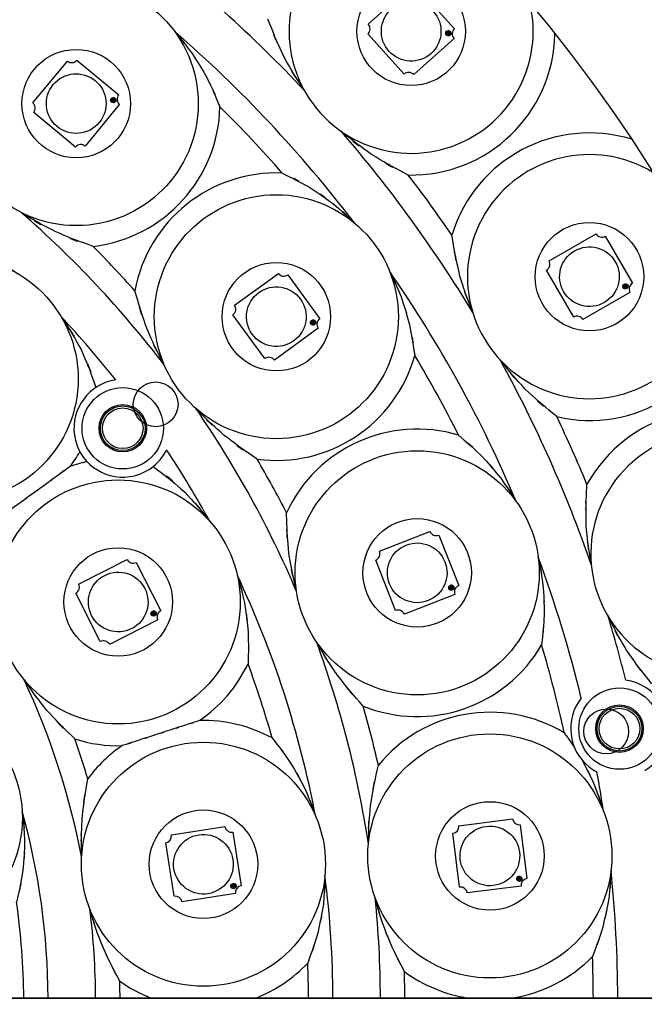
# Model space of a CAD drawing. Units: inches. Extents: x 14 to 515, y 10 to 507.
# Drawn here: x 165 to 188, y 171 to 207 of the extents above; entities that cross this region are included whole.
import ezdxf

# ---------------------------------------------------------------- set-up
doc = ezdxf.new("R2010")
doc.units = ezdxf.units.IN
doc.header["$MEASUREMENT"] = 0
doc.layers.add('レイヤー 1', color=7, linetype='Continuous')

# ---------------------------------------------------------------- blocks, each defined once
blk = doc.blocks.new('block 267')
at = {"layer": 'レイヤー 1'}
h = blk.add_hatch(color=18, dxfattribs=at)
edge = h.paths.add_edge_path()
edge.add_spline(control_points=[(173.033, 175), (173.042, 174.947), (173.091, 174.912), (173.144, 174.92), (173.197, 174.928), (173.233, 174.978), (173.225, 175.031), (173.216, 175.084), (173.167, 175.119), (173.114, 175.111), (173.061, 175.103), (173.025, 175.053), (173.033, 175)], knot_values=[0, 0, 0, 0, 1, 1, 1, 2, 2, 2, 3, 3, 3, 4, 4, 4, 4], degree=3, periodic=1)
at = {"layer": 'レイヤー 1', "color": 18, "lineweight": 25}
for points in [[(170.841, 176.896), (172.812, 177.208)], [(173.097, 177.001), (173.41, 175.029)], [(170.946, 174.639), (170.633, 176.611)], [(173.202, 174.744), (171.231, 174.432)]]:
    blk.add_lwpolyline(points, dxfattribs=at)
for points in [[(172.812, 177.208), (172.834, 177.072), (172.961, 176.98), (173.097, 177.001)], [(170.633, 176.611), (170.769, 176.632), (170.862, 176.76), (170.841, 176.896)], [(173.41, 175.029), (173.273, 175.008), (173.181, 174.88), (173.202, 174.744)], [(171.231, 174.432), (171.209, 174.568), (171.081, 174.661), (170.946, 174.639)]]:
    blk.add_open_spline(points, degree=3, dxfattribs=at)
for points in [[(170.937, 175.648), (171.032, 175.05), (171.594, 174.641), (172.193, 174.736), (172.792, 174.831), (173.2, 175.393), (173.106, 175.992), (173.011, 176.591), (172.448, 176.999), (171.85, 176.904), (171.251, 176.81), (170.842, 176.247), (170.937, 175.648)], [(173.033, 175), (173.042, 174.947), (173.091, 174.912), (173.144, 174.92), (173.197, 174.928), (173.233, 174.978), (173.225, 175.031), (173.216, 175.084), (173.167, 175.119), (173.114, 175.111), (173.061, 175.103), (173.025, 175.053), (173.033, 175)]]:
    blk.add_open_spline(points, degree=3, knots=[0, 0, 0, 0, 1, 1, 1, 2, 2, 2, 3, 3, 3, 4, 4, 4, 4], dxfattribs=at)
at = {"layer": 'レイヤー 1', "lineweight": 0}
blk.add_open_spline([(173.033, 175), (173.042, 174.947), (173.091, 174.912), (173.144, 174.92), (173.197, 174.928), (173.233, 174.978), (173.225, 175.031), (173.216, 175.084), (173.167, 175.119), (173.114, 175.111), (173.061, 175.103), (173.025, 175.053), (173.033, 175)], degree=3, knots=[0, 0, 0, 0, 1, 1, 1, 2, 2, 2, 3, 3, 3, 4, 4, 4, 4], dxfattribs=at)
blk = doc.blocks.new('block 268')
at = {"layer": 'レイヤー 1'}
h = blk.add_hatch(color=18, dxfattribs=at)
edge = h.paths.add_edge_path()
edge.add_spline(control_points=[(170.101, 185.004), (170.126, 184.957), (170.184, 184.938), (170.231, 184.962), (170.279, 184.986), (170.298, 185.045), (170.274, 185.092), (170.25, 185.14), (170.191, 185.159), (170.144, 185.135), (170.096, 185.11), (170.077, 185.052), (170.101, 185.004)], knot_values=[0, 0, 0, 0, 1, 1, 1, 2, 2, 2, 3, 3, 3, 4, 4, 4, 4], degree=3, periodic=1)
at = {"layer": 'レイヤー 1', "color": 18, "lineweight": 25}
for points in [[(167.43, 186.13), (169.209, 187.036)], [(169.544, 186.927), (170.45, 185.148)], [(168.227, 184.016), (167.321, 185.794)], [(170.341, 184.813), (168.562, 183.907)]]:
    blk.add_lwpolyline(points, dxfattribs=at)
for points in [[(169.209, 187.036), (169.271, 186.913), (169.421, 186.864), (169.544, 186.927)], [(167.321, 185.794), (167.444, 185.857), (167.493, 186.007), (167.43, 186.13)], [(170.45, 185.148), (170.328, 185.086), (170.279, 184.936), (170.341, 184.813)], [(168.562, 183.907), (168.5, 184.03), (168.35, 184.078), (168.227, 184.016)]]:
    blk.add_open_spline(points, degree=3, dxfattribs=at)
for points in [[(167.907, 184.973), (168.183, 184.433), (168.844, 184.218), (169.384, 184.493), (169.924, 184.768), (170.139, 185.43), (169.864, 185.97), (169.588, 186.51), (168.928, 186.725), (168.387, 186.45), (167.847, 186.174), (167.632, 185.513), (167.907, 184.973)], [(170.101, 185.004), (170.126, 184.957), (170.184, 184.938), (170.231, 184.962), (170.279, 184.986), (170.298, 185.045), (170.274, 185.092), (170.25, 185.14), (170.191, 185.159), (170.144, 185.135), (170.096, 185.11), (170.077, 185.052), (170.101, 185.004)]]:
    blk.add_open_spline(points, degree=3, knots=[0, 0, 0, 0, 1, 1, 1, 2, 2, 2, 3, 3, 3, 4, 4, 4, 4], dxfattribs=at)
at = {"layer": 'レイヤー 1', "lineweight": 0}
blk.add_open_spline([(170.101, 185.004), (170.126, 184.957), (170.184, 184.938), (170.231, 184.962), (170.279, 184.986), (170.298, 185.045), (170.274, 185.092), (170.25, 185.14), (170.191, 185.159), (170.144, 185.135), (170.096, 185.11), (170.077, 185.052), (170.101, 185.004)], degree=3, knots=[0, 0, 0, 0, 1, 1, 1, 2, 2, 2, 3, 3, 3, 4, 4, 4, 4], dxfattribs=at)
blk = doc.blocks.new('block 271')
at = {"layer": 'レイヤー 1'}
h = blk.add_hatch(color=18, dxfattribs=at)
edge = h.paths.add_edge_path()
edge.add_spline(control_points=[(183.547, 175.274), (183.554, 175.221), (183.602, 175.183), (183.655, 175.19), (183.708, 175.196), (183.746, 175.245), (183.739, 175.298), (183.732, 175.351), (183.684, 175.388), (183.631, 175.382), (183.578, 175.375), (183.54, 175.326), (183.547, 175.274)], knot_values=[0, 0, 0, 0, 1, 1, 1, 2, 2, 2, 3, 3, 3, 4, 4, 4, 4], degree=3, periodic=1)
at = {"layer": 'レイヤー 1', "color": 18, "lineweight": 25}
for points in [[(181.415, 177.237), (183.395, 177.488)], [(183.674, 177.271), (183.924, 175.291)], [(181.449, 174.978), (181.199, 176.959)], [(183.708, 175.012), (181.727, 174.762)]]:
    blk.add_lwpolyline(points, dxfattribs=at)
for points in [[(181.199, 176.959), (181.335, 176.976), (181.432, 177.101), (181.415, 177.237)], [(183.395, 177.488), (183.412, 177.351), (183.537, 177.254), (183.674, 177.271)], [(183.924, 175.291), (183.787, 175.274), (183.691, 175.149), (183.708, 175.012)], [(181.727, 174.762), (181.71, 174.899), (181.585, 174.995), (181.449, 174.978)]]:
    blk.add_open_spline(points, degree=3, dxfattribs=at)
for points in [[(181.472, 175.987), (181.548, 175.386), (182.097, 174.96), (182.699, 175.036), (183.3, 175.112), (183.726, 175.661), (183.65, 176.262), (183.574, 176.864), (183.026, 177.29), (182.424, 177.214), (181.822, 177.138), (181.396, 176.589), (181.472, 175.987)], [(183.547, 175.274), (183.554, 175.221), (183.602, 175.183), (183.655, 175.19), (183.708, 175.196), (183.746, 175.245), (183.739, 175.298), (183.732, 175.351), (183.684, 175.388), (183.631, 175.382), (183.578, 175.375), (183.54, 175.326), (183.547, 175.274)]]:
    blk.add_open_spline(points, degree=3, knots=[0, 0, 0, 0, 1, 1, 1, 2, 2, 2, 3, 3, 3, 4, 4, 4, 4], dxfattribs=at)
at = {"layer": 'レイヤー 1', "lineweight": 0}
blk.add_open_spline([(183.547, 175.274), (183.554, 175.221), (183.602, 175.183), (183.655, 175.19), (183.708, 175.196), (183.746, 175.245), (183.739, 175.298), (183.732, 175.351), (183.684, 175.388), (183.631, 175.382), (183.578, 175.375), (183.54, 175.326), (183.547, 175.274)], degree=3, knots=[0, 0, 0, 0, 1, 1, 1, 2, 2, 2, 3, 3, 3, 4, 4, 4, 4], dxfattribs=at)
blk = doc.blocks.new('block 272')
at = {"layer": 'レイヤー 1'}
h = blk.add_hatch(color=18, dxfattribs=at)
edge = h.paths.add_edge_path()
edge.add_spline(control_points=[(181.053, 185.965), (181.072, 185.915), (181.129, 185.89), (181.178, 185.91), (181.228, 185.93), (181.252, 185.986), (181.233, 186.036), (181.213, 186.086), (181.157, 186.11), (181.107, 186.09), (181.057, 186.071), (181.033, 186.014), (181.053, 185.965)], knot_values=[0, 0, 0, 0, 1, 1, 1, 2, 2, 2, 3, 3, 3, 4, 4, 4, 4], degree=3, periodic=1)
at = {"layer": 'レイヤー 1', "color": 18, "lineweight": 25}
for points in [[(178.499, 187.336), (180.355, 188.071)], [(180.679, 187.931), (181.414, 186.075)], [(179.094, 185.157), (178.359, 187.013)], [(181.273, 185.752), (179.417, 185.017)]]:
    blk.add_lwpolyline(points, dxfattribs=at)
for points in [[(180.355, 188.071), (180.406, 187.943), (180.551, 187.88), (180.679, 187.931)], [(178.359, 187.013), (178.487, 187.063), (178.55, 187.208), (178.499, 187.336)], [(181.414, 186.075), (181.285, 186.024), (181.222, 185.879), (181.273, 185.752)], [(179.417, 185.017), (179.367, 185.145), (179.221, 185.208), (179.094, 185.157)]]:
    blk.add_open_spline(points, degree=3, dxfattribs=at)
for points in [[(178.866, 186.14), (179.088, 185.576), (179.726, 185.3), (180.29, 185.523), (180.854, 185.746), (181.13, 186.384), (180.907, 186.948), (180.684, 187.512), (180.046, 187.788), (179.482, 187.565), (178.918, 187.341), (178.642, 186.704), (178.866, 186.14)], [(181.053, 185.965), (181.072, 185.915), (181.129, 185.89), (181.178, 185.91), (181.228, 185.93), (181.252, 185.986), (181.233, 186.036), (181.213, 186.086), (181.157, 186.11), (181.107, 186.09), (181.057, 186.071), (181.033, 186.014), (181.053, 185.965)]]:
    blk.add_open_spline(points, degree=3, knots=[0, 0, 0, 0, 1, 1, 1, 2, 2, 2, 3, 3, 3, 4, 4, 4, 4], dxfattribs=at)
at = {"layer": 'レイヤー 1', "lineweight": 0}
blk.add_open_spline([(181.053, 185.965), (181.072, 185.915), (181.129, 185.89), (181.178, 185.91), (181.228, 185.93), (181.252, 185.986), (181.233, 186.036), (181.213, 186.086), (181.157, 186.11), (181.107, 186.09), (181.057, 186.071), (181.033, 186.014), (181.053, 185.965)], degree=3, knots=[0, 0, 0, 0, 1, 1, 1, 2, 2, 2, 3, 3, 3, 4, 4, 4, 4], dxfattribs=at)
blk = doc.blocks.new('block 273')
at = {"layer": 'レイヤー 1'}
h = blk.add_hatch(color=18, dxfattribs=at)
edge = h.paths.add_edge_path()
edge.add_spline(control_points=[(175.978, 195.699), (176.009, 195.656), (176.07, 195.647), (176.113, 195.678), (176.156, 195.709), (176.166, 195.77), (176.135, 195.813), (176.103, 195.856), (176.042, 195.866), (175.999, 195.835), (175.955, 195.803), (175.946, 195.743), (175.978, 195.699)], knot_values=[0, 0, 0, 0, 1, 1, 1, 2, 2, 2, 3, 3, 3, 4, 4, 4, 4], degree=3, periodic=1)
at = {"layer": 'レイヤー 1', "color": 18, "lineweight": 25}
for points in [[(173.163, 196.393), (174.778, 197.566)], [(175.127, 197.511), (176.3, 195.896)], [(174.281, 194.43), (173.108, 196.045)], [(176.245, 195.548), (174.63, 194.375)]]:
    blk.add_lwpolyline(points, dxfattribs=at)
for points in [[(174.778, 197.566), (174.859, 197.455), (175.015, 197.43), (175.127, 197.511)], [(173.108, 196.045), (173.219, 196.125), (173.244, 196.282), (173.163, 196.393)], [(176.3, 195.896), (176.188, 195.815), (176.164, 195.659), (176.245, 195.548)], [(174.63, 194.375), (174.549, 194.486), (174.393, 194.511), (174.281, 194.43)]]:
    blk.add_open_spline(points, degree=3, dxfattribs=at)
for points in [[(173.816, 195.325), (174.172, 194.835), (174.859, 194.726), (175.349, 195.082), (175.84, 195.439), (175.949, 196.125), (175.592, 196.616), (175.236, 197.106), (174.549, 197.215), (174.059, 196.859), (173.568, 196.502), (173.459, 195.816), (173.816, 195.325)], [(175.978, 195.699), (176.009, 195.656), (176.07, 195.647), (176.113, 195.678), (176.156, 195.709), (176.166, 195.77), (176.135, 195.813), (176.103, 195.856), (176.042, 195.866), (175.999, 195.835), (175.955, 195.803), (175.946, 195.743), (175.978, 195.699)]]:
    blk.add_open_spline(points, degree=3, knots=[0, 0, 0, 0, 1, 1, 1, 2, 2, 2, 3, 3, 3, 4, 4, 4, 4], dxfattribs=at)
at = {"layer": 'レイヤー 1', "lineweight": 0}
blk.add_open_spline([(175.978, 195.699), (176.009, 195.656), (176.07, 195.647), (176.113, 195.678), (176.156, 195.709), (176.166, 195.77), (176.135, 195.813), (176.103, 195.856), (176.042, 195.866), (175.999, 195.835), (175.955, 195.803), (175.946, 195.743), (175.978, 195.699)], degree=3, knots=[0, 0, 0, 0, 1, 1, 1, 2, 2, 2, 3, 3, 3, 4, 4, 4, 4], dxfattribs=at)
blk = doc.blocks.new('block 274')
at = {"layer": 'レイヤー 1'}
h = blk.add_hatch(color=18, dxfattribs=at)
edge = h.paths.add_edge_path()
edge.add_spline(control_points=[(168.641, 203.866), (168.683, 203.832), (168.744, 203.838), (168.778, 203.879), (168.812, 203.92), (168.806, 203.982), (168.765, 204.016), (168.724, 204.05), (168.663, 204.044), (168.628, 204.003), (168.594, 203.961), (168.6, 203.9), (168.641, 203.866)], knot_values=[0, 0, 0, 0, 1, 1, 1, 2, 2, 2, 3, 3, 3, 4, 4, 4, 4], degree=3, periodic=1)
at = {"layer": 'レイヤー 1', "color": 18, "lineweight": 25}
for points in [[(165.743, 203.838), (167.015, 205.376)], [(167.366, 205.409), (168.904, 204.137)], [(168.937, 203.786), (167.665, 202.248)], [(167.314, 202.215), (165.776, 203.487)]]:
    blk.add_lwpolyline(points, dxfattribs=at)
for points in [[(167.015, 205.376), (167.121, 205.288), (167.279, 205.303), (167.366, 205.409)], [(168.904, 204.137), (168.817, 204.031), (168.831, 203.874), (168.937, 203.786)], [(165.776, 203.487), (165.864, 203.593), (165.849, 203.751), (165.743, 203.838)], [(167.665, 202.248), (167.559, 202.336), (167.402, 202.321), (167.314, 202.215)]]:
    blk.add_open_spline(points, degree=3, dxfattribs=at)
for points in [[(166.64, 202.966), (167.107, 202.58), (167.8, 202.645), (168.186, 203.112), (168.573, 203.579), (168.507, 204.271), (168.04, 204.658), (167.573, 205.044), (166.881, 204.979), (166.494, 204.512), (166.108, 204.045), (166.173, 203.353), (166.64, 202.966)], [(168.641, 203.866), (168.683, 203.832), (168.744, 203.838), (168.778, 203.879), (168.812, 203.92), (168.806, 203.982), (168.765, 204.016), (168.724, 204.05), (168.663, 204.044), (168.628, 204.003), (168.594, 203.961), (168.6, 203.9), (168.641, 203.866)]]:
    blk.add_open_spline(points, degree=3, knots=[0, 0, 0, 0, 1, 1, 1, 2, 2, 2, 3, 3, 3, 4, 4, 4, 4], dxfattribs=at)
at = {"layer": 'レイヤー 1', "lineweight": 0}
blk.add_open_spline([(168.641, 203.866), (168.683, 203.832), (168.744, 203.838), (168.778, 203.879), (168.812, 203.92), (168.806, 203.982), (168.765, 204.016), (168.724, 204.05), (168.663, 204.044), (168.628, 204.003), (168.594, 203.961), (168.6, 203.9), (168.641, 203.866)], degree=3, knots=[0, 0, 0, 0, 1, 1, 1, 2, 2, 2, 3, 3, 3, 4, 4, 4, 4], dxfattribs=at)
blk = doc.blocks.new('block 278')
at = {"layer": 'レイヤー 1'}
h = blk.add_hatch(color=18, dxfattribs=at)
edge = h.paths.add_edge_path()
edge.add_spline(control_points=[(187.464, 197.04), (187.49, 196.994), (187.55, 196.978), (187.596, 197.004), (187.643, 197.031), (187.658, 197.09), (187.632, 197.137), (187.605, 197.183), (187.545, 197.199), (187.499, 197.172), (187.453, 197.146), (187.437, 197.086), (187.464, 197.04)], knot_values=[0, 0, 0, 0, 1, 1, 1, 2, 2, 2, 3, 3, 3, 4, 4, 4, 4], degree=3, periodic=1)
at = {"layer": 'レイヤー 1', "color": 18, "lineweight": 25}
for points in [[(184.737, 198.024), (186.466, 199.022)], [(186.807, 198.931), (187.805, 197.202)], [(185.644, 195.955), (184.646, 197.683)], [(187.713, 196.861), (185.985, 195.863)]]:
    blk.add_lwpolyline(points, dxfattribs=at)
for points in [[(186.466, 199.022), (186.535, 198.903), (186.687, 198.862), (186.807, 198.931)], [(184.646, 197.683), (184.765, 197.752), (184.806, 197.905), (184.737, 198.024)], [(187.805, 197.202), (187.685, 197.133), (187.645, 196.981), (187.713, 196.861)], [(185.985, 195.863), (185.916, 195.983), (185.763, 196.024), (185.644, 195.955)]]:
    blk.add_open_spline(points, degree=3, dxfattribs=at)
for points in [[(185.274, 196.894), (185.578, 196.369), (186.249, 196.189), (186.774, 196.492), (187.3, 196.795), (187.479, 197.466), (187.176, 197.992), (186.873, 198.517), (186.202, 198.697), (185.677, 198.393), (185.151, 198.09), (184.971, 197.419), (185.274, 196.894)], [(187.464, 197.04), (187.49, 196.994), (187.55, 196.978), (187.596, 197.004), (187.643, 197.031), (187.658, 197.09), (187.632, 197.137), (187.605, 197.183), (187.545, 197.199), (187.499, 197.172), (187.453, 197.146), (187.437, 197.086), (187.464, 197.04)]]:
    blk.add_open_spline(points, degree=3, knots=[0, 0, 0, 0, 1, 1, 1, 2, 2, 2, 3, 3, 3, 4, 4, 4, 4], dxfattribs=at)
at = {"layer": 'レイヤー 1', "lineweight": 0}
blk.add_open_spline([(187.464, 197.04), (187.49, 196.994), (187.55, 196.978), (187.596, 197.004), (187.643, 197.031), (187.658, 197.09), (187.632, 197.137), (187.605, 197.183), (187.545, 197.199), (187.499, 197.172), (187.453, 197.146), (187.437, 197.086), (187.464, 197.04)], degree=3, knots=[0, 0, 0, 0, 1, 1, 1, 2, 2, 2, 3, 3, 3, 4, 4, 4, 4], dxfattribs=at)
blk = doc.blocks.new('block 279')
at = {"layer": 'レイヤー 1'}
h = blk.add_hatch(color=18, dxfattribs=at)
edge = h.paths.add_edge_path()
edge.add_spline(control_points=[(180.96, 206.337), (180.995, 206.297), (181.057, 206.294), (181.097, 206.33), (181.136, 206.365), (181.139, 206.427), (181.104, 206.466), (181.068, 206.506), (181.006, 206.509), (180.967, 206.474), (180.927, 206.438), (180.924, 206.376), (180.96, 206.337)], knot_values=[0, 0, 0, 0, 1, 1, 1, 2, 2, 2, 3, 3, 3, 4, 4, 4, 4], degree=3, periodic=1)
at = {"layer": 'レイヤー 1', "color": 18, "lineweight": 25}
for points in [[(178.088, 206.733), (179.571, 208.068)], [(179.924, 208.05), (181.26, 206.566)], [(179.405, 204.897), (178.069, 206.38)], [(181.241, 206.214), (179.758, 204.878)]]:
    blk.add_lwpolyline(points, dxfattribs=at)
for points in [[(179.571, 208.068), (179.663, 207.966), (179.821, 207.957), (179.924, 208.05)], [(178.069, 206.38), (178.172, 206.472), (178.18, 206.63), (178.088, 206.733)], [(181.26, 206.566), (181.157, 206.474), (181.149, 206.316), (181.241, 206.214)], [(179.758, 204.878), (179.665, 204.981), (179.507, 204.989), (179.405, 204.897)]]:
    blk.add_open_spline(points, degree=3, dxfattribs=at)
for points in [[(178.849, 205.739), (179.255, 205.288), (179.948, 205.252), (180.399, 205.657), (180.85, 206.063), (180.886, 206.757), (180.48, 207.208), (180.075, 207.658), (179.381, 207.695), (178.93, 207.289), (178.479, 206.883), (178.443, 206.189), (178.849, 205.739)], [(180.96, 206.337), (180.995, 206.297), (181.057, 206.294), (181.097, 206.33), (181.136, 206.365), (181.139, 206.427), (181.104, 206.466), (181.068, 206.506), (181.006, 206.509), (180.967, 206.474), (180.927, 206.438), (180.924, 206.376), (180.96, 206.337)]]:
    blk.add_open_spline(points, degree=3, knots=[0, 0, 0, 0, 1, 1, 1, 2, 2, 2, 3, 3, 3, 4, 4, 4, 4], dxfattribs=at)
at = {"layer": 'レイヤー 1', "lineweight": 0}
blk.add_open_spline([(180.96, 206.337), (180.995, 206.297), (181.057, 206.294), (181.097, 206.33), (181.136, 206.365), (181.139, 206.427), (181.104, 206.466), (181.068, 206.506), (181.006, 206.509), (180.967, 206.474), (180.927, 206.438), (180.924, 206.376), (180.96, 206.337)], degree=3, knots=[0, 0, 0, 0, 1, 1, 1, 2, 2, 2, 3, 3, 3, 4, 4, 4, 4], dxfattribs=at)

msp = doc.modelspace()

# ---------------------------------------------------------------- linework, layer by layer
at = {"layer": 'レイヤー 1', "color": 18, "lineweight": 25}
for points in [[(140.192, 170.896), (195.235, 170.896)], [(195.235, 170.896), (140.192, 170.896)]]:
    msp.add_lwpolyline(points, dxfattribs=at)
at = {"layer": 'レイヤー 1', "color": 18, "lineweight": 106}
msp.add_open_spline([(202.361, 170.746), (202.361, 205.195), (174.434, 233.121), (139.986, 233.121), (105.537, 233.121), (77.61, 205.195), (77.61, 170.746), (77.61, 136.297), (105.537, 108.371), (139.986, 108.371), (174.434, 108.371), (202.361, 136.297), (202.361, 170.746)], degree=3, knots=[0, 0, 0, 0, 1, 1, 1, 2, 2, 2, 3, 3, 3, 4, 4, 4, 4], dxfattribs=at)
at = {"layer": 'レイヤー 1', "color": 18, "lineweight": 25}
for points, knots in [([(202.199, 166.251), (204.681, 200.61), (178.84, 230.476), (144.481, 232.959), (139.153, 233.344), (133.797, 233.043), (128.546, 232.063)], [0, 0, 0, 0, 1, 1, 1, 2, 2, 2, 2]), ([(160.135, 117.015), (189.81, 128.143), (204.845, 161.22), (193.717, 190.895), (183.706, 217.59), (155.616, 232.887), (127.761, 226.814)], [0, 0, 0, 0, 1, 1, 1, 2, 2, 2, 2]), ([(201.203, 166.322), (203.646, 200.132), (178.219, 229.52), (144.41, 231.964), (139.187, 232.341), (133.938, 232.049), (128.79, 231.094)], [0, 0, 0, 0, 1, 1, 1, 2, 2, 2, 2]), ([(181.165, 210.706), (178.828, 211.535), (176.261, 210.312), (175.432, 207.974), (174.603, 205.636), (175.826, 203.069), (178.164, 202.241), (180.501, 201.412), (183.068, 202.634), (183.897, 204.972), (184.187, 205.789), (184.234, 206.671), (184.034, 207.513)], [0, 0, 0, 0, 1, 1, 1, 2, 2, 2, 3, 3, 3, 4, 4, 4, 4]), ([(181.661, 206.473), (181.661, 207.576), (180.767, 208.469), (179.664, 208.469), (178.562, 208.469), (177.668, 207.576), (177.668, 206.473), (177.668, 205.371), (178.562, 204.477), (179.664, 204.477), (180.767, 204.477), (181.661, 205.371), (181.661, 206.473)], [0, 0, 0, 0, 1, 1, 1, 2, 2, 2, 3, 3, 3, 4, 4, 4, 4]), ([(171.831, 203.812), (171.831, 206.292), (169.82, 208.303), (167.34, 208.303), (164.86, 208.303), (162.849, 206.292), (162.849, 203.812), (162.849, 201.332), (164.86, 199.321), (167.34, 199.321), (169.82, 199.321), (171.831, 201.332), (171.831, 203.812)], [0, 0, 0, 0, 1, 1, 1, 2, 2, 2, 3, 3, 3, 4, 4, 4, 4]), ([(175.738, 204.293), (174.597, 206.077), (176.07, 203.668), (175.002, 205.498), (174.048, 207.614), (175.264, 204.768), (174.394, 206.92)], [0, 0, 0, 0, 1, 1, 1, 2, 2, 2, 2]), ([(170.965, 206.463), (171.945, 205.277), (170.667, 206.881), (171.604, 205.661), (172.463, 204.3), (171.35, 206.135), (172.161, 204.744), (172.889, 203.186), (171.954, 205.279), (172.628, 203.697)], [0, 0, 0, 0, 1, 1, 1, 2, 2, 2, 3, 3, 3, 3]), ([(179.558, 201.185), (182.479, 201.126), (184.894, 203.446), (184.953, 206.367), (184.953, 206.375), (184.953, 206.384), (184.953, 206.392)], [0, 0, 0, 0, 1, 1, 1, 2, 2, 2, 2]), ([(169.336, 203.812), (169.336, 204.914), (168.442, 205.808), (167.34, 205.808), (166.238, 205.808), (165.344, 204.914), (165.344, 203.812), (165.344, 202.71), (166.238, 201.816), (167.34, 201.816), (168.442, 201.816), (169.336, 202.71), (169.336, 203.812)], [0, 0, 0, 0, 1, 1, 1, 2, 2, 2, 3, 3, 3, 4, 4, 4, 4]), ([(187.782, 202.498), (184.99, 203.357), (182.03, 201.791), (181.17, 199), (181.168, 198.992), (181.165, 198.984), (181.163, 198.976)], [0, 0, 0, 0, 1, 1, 1, 2, 2, 2, 2]), ([(179.558, 201.185), (177.509, 202.275), (180.212, 200.768), (178.207, 201.938), (176.499, 203.191), (178.741, 201.475), (177.086, 202.796)], [0, 0, 0, 0, 1, 1, 1, 2, 2, 2, 2]), ([(188.557, 201.281), (186.438, 202.569), (183.675, 201.894), (182.387, 199.775), (181.1, 197.655), (181.774, 194.892), (183.894, 193.605), (186.013, 192.317), (188.776, 192.991), (190.064, 195.111), (190.513, 195.851), (190.739, 196.705), (190.715, 197.571)], [0, 0, 0, 0, 1, 1, 1, 2, 2, 2, 3, 3, 3, 4, 4, 4, 4]), ([(174.921, 201.255), (176.458, 200.483), (174.427, 201.548), (175.937, 200.723), (177.274, 199.827), (175.512, 201.053), (176.817, 200.11), (177.976, 199.098), (176.456, 200.474), (177.577, 199.422)], [0, 0, 0, 0, 1, 1, 1, 2, 2, 2, 3, 3, 3, 3]), ([(179.195, 195.97), (179.195, 198.451), (177.184, 200.461), (174.704, 200.461), (172.223, 200.461), (170.213, 198.451), (170.213, 195.97), (170.213, 193.49), (172.223, 191.479), (174.704, 191.479), (177.184, 191.479), (179.195, 193.49), (179.195, 195.97)], [0, 0, 0, 0, 1, 1, 1, 2, 2, 2, 3, 3, 3, 4, 4, 4, 4]), ([(167.958, 198.559), (165.854, 199.335), (168.639, 198.248), (166.565, 199.102), (164.671, 200.116), (167.168, 198.714), (165.316, 199.803)], [0, 0, 0, 0, 1, 1, 1, 2, 2, 2, 2]), ([(181.932, 196.127), (181.186, 198.111), (182.126, 195.446), (181.461, 197.459), (180.969, 199.726), (181.566, 196.692), (181.163, 198.976)], [0, 0, 0, 0, 1, 1, 1, 2, 2, 2, 2]), ([(188.221, 197.443), (188.221, 198.545), (187.328, 199.439), (186.225, 199.439), (185.123, 199.439), (184.229, 198.545), (184.229, 197.443), (184.229, 196.34), (185.123, 195.447), (186.225, 195.447), (187.328, 195.447), (188.221, 196.34), (188.221, 197.443)], [0, 0, 0, 0, 1, 1, 1, 2, 2, 2, 3, 3, 3, 4, 4, 4, 4]), ([(162.233, 198.926), (163.905, 198.427), (161.688, 199.132), (163.342, 198.573), (164.833, 197.907), (162.861, 198.832), (164.328, 198.111), (165.659, 197.291), (163.905, 198.417), (165.204, 197.548)], [0, 0, 0, 0, 1, 1, 1, 2, 2, 2, 3, 3, 3, 3]), ([(167.412, 193.681), (167.412, 196.162), (165.401, 198.172), (162.921, 198.172), (160.441, 198.172), (158.43, 196.162), (158.43, 193.681), (158.43, 191.201), (160.441, 189.19), (162.921, 189.19), (165.401, 189.19), (167.412, 191.201), (167.412, 193.681)], [0, 0, 0, 0, 1, 1, 1, 2, 2, 2, 3, 3, 3, 4, 4, 4, 4]), ([(176.7, 195.97), (176.7, 197.073), (175.806, 197.967), (174.704, 197.967), (173.601, 197.967), (172.708, 197.073), (172.708, 195.97), (172.708, 194.868), (173.601, 193.974), (174.704, 193.974), (175.806, 193.974), (176.7, 194.868), (176.7, 195.97)], [0, 0, 0, 0, 1, 1, 1, 2, 2, 2, 3, 3, 3, 4, 4, 4, 4]), ([(178.875, 197.637), (179.528, 196.245), (178.69, 198.116), (179.294, 196.701), (179.787, 195.169), (179.165, 197.223), (179.605, 195.674), (179.923, 193.984), (179.538, 196.244), (179.797, 194.544)], [0, 0, 0, 0, 1, 1, 1, 2, 2, 2, 3, 3, 3, 3]), ([(170.576, 194.202), (169.612, 196.104), (170.846, 193.543), (169.958, 195.483), (169.23, 197.621), (170.148, 194.753), (169.5, 196.917)], [0, 0, 0, 0, 1, 1, 1, 2, 2, 2, 2]), ([(166.788, 195.965), (167.929, 194.194), (166.466, 196.592), (167.519, 194.766), (168.388, 192.684), (167.298, 195.486), (168.065, 193.365)], [0, 0, 0, 0, 1, 1, 1, 2, 2, 2, 2]), ([(185.022, 192.292), (187.867, 191.627), (190.712, 193.395), (191.376, 196.24), (191.377, 196.245), (191.378, 196.25), (191.38, 196.255)], [0, 0, 0, 0, 1, 1, 1, 2, 2, 2, 2]), ([(185.022, 192.292), (183.245, 193.783), (185.575, 191.749), (183.858, 193.309), (182.446, 194.891), (184.284, 192.745), (182.939, 194.382)], [0, 0, 0, 0, 1, 1, 1, 2, 2, 2, 2]), ([(168.797, 193.643), (167.815, 193.502), (167.133, 192.591), (167.274, 191.609), (167.414, 190.627), (168.325, 189.945), (169.307, 190.086), (169.895, 190.17), (170.403, 190.539), (170.665, 191.072)], [0, 0, 0, 0, 1, 1, 1, 2, 2, 2, 3, 3, 3, 3]), ([(171.087, 192.744), (171.087, 193.199), (170.718, 193.568), (170.263, 193.568), (169.809, 193.568), (169.44, 193.199), (169.44, 192.744), (169.44, 192.289), (169.809, 191.921), (170.263, 191.921), (170.718, 191.921), (171.087, 192.289), (171.087, 192.744)], [0, 0, 0, 0, 1, 1, 1, 2, 2, 2, 3, 3, 3, 4, 4, 4, 4]), ([(170.549, 191.864), (170.549, 192.691), (169.879, 193.361), (169.052, 193.361), (168.225, 193.361), (167.555, 192.691), (167.555, 191.864), (167.555, 191.037), (168.225, 190.367), (169.052, 190.367), (169.879, 190.367), (170.549, 191.037), (170.549, 191.864)], [0, 0, 0, 0, 1, 1, 1, 2, 2, 2, 3, 3, 3, 4, 4, 4, 4]), ([(193.36, 191.855), (190.814, 193.288), (187.589, 192.386), (186.156, 189.84), (186.148, 189.826), (186.141, 189.812), (186.132, 189.798)], [0, 0, 0, 0, 1, 1, 1, 2, 2, 2, 2]), ([(173.996, 190.729), (172.151, 192.004), (174.579, 190.258), (172.782, 191.601), (171.199, 193.054), (173.269, 191.076), (171.747, 192.59)], [0, 0, 0, 0, 1, 1, 1, 2, 2, 2, 2]), ([(169.926, 191.864), (169.926, 192.347), (169.535, 192.738), (169.052, 192.738), (168.57, 192.738), (168.179, 192.347), (168.179, 191.864), (168.179, 191.382), (168.57, 190.991), (169.052, 190.991), (169.535, 190.991), (169.926, 191.382), (169.926, 191.864)], [0, 0, 0, 0, 1, 1, 1, 2, 2, 2, 3, 3, 3, 4, 4, 4, 4]), ([(169.876, 191.864), (169.876, 192.319), (169.507, 192.688), (169.052, 192.688), (168.597, 192.688), (168.229, 192.319), (168.229, 191.864), (168.229, 191.41), (168.597, 191.041), (169.052, 191.041), (169.507, 191.041), (169.876, 191.41), (169.876, 191.864)], [0, 0, 0, 0, 1, 1, 1, 2, 2, 2, 3, 3, 3, 4, 4, 4, 4]), ([(169.8, 191.864), (169.8, 192.278), (169.466, 192.613), (169.052, 192.613), (168.639, 192.613), (168.304, 192.278), (168.304, 191.864), (168.304, 191.451), (168.639, 191.116), (169.052, 191.116), (169.466, 191.116), (169.8, 191.451), (169.8, 191.864)], [0, 0, 0, 0, 1, 1, 1, 2, 2, 2, 3, 3, 3, 4, 4, 4, 4]), ([(193.833, 190.525), (192.022, 192.22), (189.18, 192.125), (187.486, 190.313), (185.791, 188.502), (185.886, 185.66), (187.698, 183.966), (189.509, 182.271), (192.351, 182.366), (194.046, 184.178), (194.629, 184.801), (195.022, 185.578), (195.179, 186.417)], [0, 0, 0, 0, 1, 1, 1, 2, 2, 2, 3, 3, 3, 4, 4, 4, 4]), ([(181.411, 191.609), (182.707, 190.479), (181.005, 192.015), (182.262, 190.841), (183.334, 189.64), (181.933, 191.266), (182.962, 190.028), (183.833, 188.76), (182.703, 190.47), (183.528, 189.172)], [0, 0, 0, 0, 1, 1, 1, 2, 2, 2, 3, 3, 3, 3]), ([(170.174, 190.461), (171.955, 189.076), (169.626, 190.98), (171.338, 189.51), (172.749, 187.944), (170.921, 190.076), (172.252, 188.443)], [0, 0, 0, 0, 1, 1, 1, 2, 2, 2, 2]), ([(184.377, 186.544), (184.377, 189.024), (182.366, 191.035), (179.886, 191.035), (177.406, 191.035), (175.395, 189.024), (175.395, 186.544), (175.395, 184.064), (177.406, 182.053), (179.886, 182.053), (182.366, 182.053), (184.377, 184.064), (184.377, 186.544)], [0, 0, 0, 0, 1, 1, 1, 2, 2, 2, 3, 3, 3, 4, 4, 4, 4]), ([(167.112, 190.455), (166.413, 189.946), (167.345, 190.624), (166.646, 190.116), (165.969, 189.624), (166.871, 190.28), (166.194, 189.788), (165.453, 189.249), (166.442, 189.967), (165.7, 189.429), (164.934, 188.872), (165.955, 189.614), (165.189, 189.058), (164.447, 188.519), (165.436, 189.237), (164.695, 188.698)], [0, 0, 0, 0, 1, 1, 1, 2, 2, 2, 3, 3, 3, 4, 4, 4, 5, 5, 5, 5]), ([(186.292, 186.851), (185.975, 188.946), (186.34, 186.145), (186.109, 188.252), (186.099, 190.572), (186.052, 187.48), (186.133, 189.798)], [0, 0, 0, 0, 1, 1, 1, 2, 2, 2, 2]), ([(173.376, 185.472), (173.376, 187.952), (171.366, 189.963), (168.885, 189.963), (166.405, 189.963), (164.394, 187.952), (164.394, 185.472), (164.394, 182.991), (166.405, 180.981), (168.885, 180.981), (171.366, 180.981), (173.376, 182.991), (173.376, 185.472)], [0, 0, 0, 0, 1, 1, 1, 2, 2, 2, 3, 3, 3, 4, 4, 4, 4]), ([(175.448, 185.858), (174.987, 187.94), (175.546, 185.153), (175.169, 187.252), (174.995, 189.504), (175.17, 186.498), (175.081, 188.755)], [0, 0, 0, 0, 1, 1, 1, 2, 2, 2, 2]), ([(181.882, 186.544), (181.882, 187.646), (180.989, 188.54), (179.886, 188.54), (178.784, 188.54), (177.89, 187.646), (177.89, 186.544), (177.89, 185.442), (178.784, 184.548), (179.886, 184.548), (180.989, 184.548), (181.882, 185.442), (181.882, 186.544)], [0, 0, 0, 0, 1, 1, 1, 2, 2, 2, 3, 3, 3, 4, 4, 4, 4]), ([(170.882, 185.472), (170.882, 186.574), (169.988, 187.468), (168.885, 187.468), (167.783, 187.468), (166.889, 186.574), (166.889, 185.472), (166.889, 184.369), (167.783, 183.475), (168.885, 183.475), (169.988, 183.475), (170.882, 184.369), (170.882, 185.472)], [0, 0, 0, 0, 1, 1, 1, 2, 2, 2, 3, 3, 3, 4, 4, 4, 4]), ([(184.34, 187.121), (184.627, 185.61), (184.28, 187.631), (184.514, 186.11), (184.611, 184.503), (184.519, 186.647), (184.559, 185.038), (184.447, 183.322), (184.636, 185.607), (184.465, 183.895)], [0, 0, 0, 0, 1, 1, 1, 2, 2, 2, 3, 3, 3, 3]), ([(173.269, 186.449), (173.693, 184.944), (173.165, 186.96), (173.534, 185.441), (173.765, 183.823), (173.495, 185.985), (173.668, 184.36), (173.689, 182.615), (173.703, 184.941), (173.661, 183.197)], [0, 0, 0, 0, 1, 1, 1, 2, 2, 2, 3, 3, 3, 3]), ([(188.518, 182.458), (187.09, 184.285), (188.945, 181.812), (187.59, 183.695), (186.538, 185.535), (187.89, 183.054), (186.914, 184.935)], [0, 0, 0, 0, 1, 1, 1, 2, 2, 2, 2]), ([(177.896, 181.643), (176.426, 183.337), (178.344, 181.043), (176.938, 182.79), (175.766, 184.591), (177.279, 182.16), (176.181, 184.006)], [0, 0, 0, 0, 1, 1, 1, 2, 2, 2, 2]), ([(167.286, 180.43), (165.724, 181.983), (167.771, 179.876), (166.263, 181.483), (164.973, 183.151), (166.651, 180.896), (165.424, 182.61)], [0, 0, 0, 0, 1, 1, 1, 2, 2, 2, 2]), ([(188.828, 180.81), (188.828, 181.637), (188.158, 182.307), (187.331, 182.307), (186.504, 182.307), (185.834, 181.637), (185.834, 180.81), (185.834, 179.983), (186.504, 179.313), (187.331, 179.313), (188.158, 179.313), (188.828, 179.983), (188.828, 180.81)], [0, 0, 0, 0, 1, 1, 1, 2, 2, 2, 3, 3, 3, 4, 4, 4, 4]), ([(188.265, 179.275), (189.112, 179.791), (189.381, 180.896), (188.866, 181.744), (188.582, 182.21), (188.102, 182.522), (187.56, 182.591)], [0, 0, 0, 0, 1, 1, 1, 2, 2, 2, 2]), ([(165.358, 177.531), (165.358, 180.011), (163.347, 182.022), (160.867, 182.022), (158.387, 182.022), (156.376, 180.011), (156.376, 177.531), (156.376, 175.051), (158.387, 173.04), (160.867, 173.04), (163.347, 173.04), (165.358, 175.051), (165.358, 177.531)], [0, 0, 0, 0, 1, 1, 1, 2, 2, 2, 3, 3, 3, 4, 4, 4, 4]), ([(185.925, 181.928), (185.307, 181.151), (185.436, 180.021), (186.213, 179.404), (186.303, 179.332), (186.399, 179.27), (186.501, 179.217)], [0, 0, 0, 0, 1, 1, 1, 2, 2, 2, 2]), ([(188.204, 180.81), (188.204, 181.292), (187.814, 181.683), (187.331, 181.683), (186.849, 181.683), (186.458, 181.292), (186.458, 180.81), (186.458, 180.327), (186.849, 179.936), (187.331, 179.936), (187.814, 179.936), (188.204, 180.327), (188.204, 180.81)], [0, 0, 0, 0, 1, 1, 1, 2, 2, 2, 3, 3, 3, 4, 4, 4, 4]), ([(188.155, 180.81), (188.155, 181.265), (187.786, 181.633), (187.331, 181.633), (186.876, 181.633), (186.507, 181.265), (186.507, 180.81), (186.507, 180.355), (186.876, 179.986), (187.331, 179.986), (187.786, 179.986), (188.155, 180.355), (188.155, 180.81)], [0, 0, 0, 0, 1, 1, 1, 2, 2, 2, 3, 3, 3, 4, 4, 4, 4]), ([(188.079, 180.81), (188.079, 181.223), (187.744, 181.558), (187.331, 181.558), (186.918, 181.558), (186.583, 181.223), (186.583, 180.81), (186.583, 180.397), (186.918, 180.061), (187.331, 180.061), (187.744, 180.061), (188.079, 180.397), (188.079, 180.81)], [0, 0, 0, 0, 1, 1, 1, 2, 2, 2, 3, 3, 3, 4, 4, 4, 4]), ([(171.874, 181.108), (171.052, 180.84), (172.149, 181.197), (171.326, 180.93), (170.53, 180.671), (171.592, 181.016), (170.795, 180.757), (169.924, 180.474), (171.086, 180.851), (170.215, 180.568), (169.314, 180.275), (170.515, 180.666), (169.614, 180.373), (168.742, 180.09), (169.905, 180.468), (169.033, 180.184)], [0, 0, 0, 0, 1, 1, 1, 2, 2, 2, 3, 3, 3, 4, 4, 4, 5, 5, 5, 5]), ([(187.666, 180.706), (187.666, 181.161), (187.298, 181.529), (186.843, 181.529), (186.388, 181.529), (186.019, 181.161), (186.019, 180.706), (186.019, 180.252), (186.388, 179.883), (186.843, 179.883), (187.298, 179.883), (187.666, 180.252), (187.666, 180.706)], [0, 0, 0, 0, 1, 1, 1, 2, 2, 2, 3, 3, 3, 4, 4, 4, 4]), ([(196.76, 178.91), (195.333, 180.94), (192.532, 181.428), (190.503, 180.001), (188.474, 178.574), (187.986, 175.773), (189.413, 173.744), (190.839, 171.715), (193.641, 171.227), (195.669, 172.654), (196.358, 173.137), (196.896, 173.805), (197.223, 174.58)], [0, 0, 0, 0, 1, 1, 1, 2, 2, 2, 3, 3, 3, 4, 4, 4, 4]), ([(174.548, 180.467), (175.607, 179.081), (174.228, 180.954), (175.238, 179.531), (176.053, 178.115), (175, 180.022), (175.763, 178.577), (176.358, 177.131), (175.601, 179.073), (176.142, 177.606)], [0, 0, 0, 0, 1, 1, 1, 2, 2, 2, 3, 3, 3, 3]), ([(187.052, 176.125), (187.052, 178.605), (185.042, 180.616), (182.561, 180.616), (180.081, 180.616), (178.07, 178.605), (178.07, 176.125), (178.07, 173.645), (180.081, 171.634), (182.561, 171.634), (185.042, 171.634), (187.052, 173.645), (187.052, 176.125)], [0, 0, 0, 0, 1, 1, 1, 2, 2, 2, 3, 3, 3, 4, 4, 4, 4]), ([(185.298, 180.651), (185.593, 180.25), (185.202, 180.787), (185.493, 180.383), (185.768, 179.981), (185.404, 180.519), (185.675, 180.114)], [0, 0, 0, 0, 1, 1, 1, 2, 2, 2, 2]), ([(176.512, 175.82), (176.512, 178.301), (174.502, 180.311), (172.021, 180.311), (169.541, 180.311), (167.53, 178.301), (167.53, 175.82), (167.53, 173.34), (169.541, 171.329), (172.021, 171.329), (174.502, 171.329), (176.512, 173.34), (176.512, 175.82)], [0, 0, 0, 0, 1, 1, 1, 2, 2, 2, 3, 3, 3, 4, 4, 4, 4]), ([(178.092, 176.564), (178.163, 178.695), (178.012, 175.857), (178.168, 177.983), (178.56, 180.208), (177.982, 177.253), (178.457, 179.461)], [0, 0, 0, 0, 1, 1, 1, 2, 2, 2, 2]), ([(185.953, 179.657), (186.671, 178.255), (185.746, 180.14), (186.415, 178.715), (186.93, 177.299), (186.277, 179.198), (186.742, 177.765)], [0, 0, 0, 0, 1, 1, 1, 2, 2, 2, 2]), ([(167.539, 176.1), (167.523, 178.196), (167.492, 175.402), (167.555, 177.497), (167.831, 179.696), (167.412, 176.772), (167.764, 178.959)], [0, 0, 0, 0, 1, 1, 1, 2, 2, 2, 2]), ([(165.351, 177.778), (165.519, 176.175), (165.338, 178.316), (165.442, 176.707), (165.378, 175.026), (165.507, 177.266), (165.378, 175.588), (165.06, 173.826), (165.529, 176.165), (165.143, 174.418)], [0, 0, 0, 0, 1, 1, 1, 2, 2, 2, 3, 3, 3, 3]), ([(184.557, 176.125), (184.557, 177.227), (183.664, 178.121), (182.561, 178.121), (181.459, 178.121), (180.565, 177.227), (180.565, 176.125), (180.565, 175.023), (181.459, 174.129), (182.561, 174.129), (183.664, 174.129), (184.557, 175.023), (184.557, 176.125)], [0, 0, 0, 0, 1, 1, 1, 2, 2, 2, 3, 3, 3, 4, 4, 4, 4]), ([(174.017, 175.82), (174.017, 176.923), (173.124, 177.816), (172.021, 177.816), (170.919, 177.816), (170.025, 176.923), (170.025, 175.82), (170.025, 174.718), (170.919, 173.824), (172.021, 173.824), (173.124, 173.824), (174.017, 174.718), (174.017, 175.82)], [0, 0, 0, 0, 1, 1, 1, 2, 2, 2, 3, 3, 3, 4, 4, 4, 4]), ([(176.492, 175.395), (176.432, 173.835), (176.551, 175.913), (176.433, 174.356), (176.153, 172.743), (176.565, 174.885), (176.227, 173.285), (175.707, 171.62), (176.439, 173.826), (175.86, 172.182)], [0, 0, 0, 0, 1, 1, 1, 2, 2, 2, 3, 3, 3, 3]), ([(187.018, 175.576), (186.922, 174.042), (187.087, 176.084), (186.936, 174.555), (186.629, 172.97), (187.075, 175.075), (186.713, 173.502), (186.178, 171.871), (186.928, 174.033), (186.338, 172.421)], [0, 0, 0, 0, 1, 1, 1, 2, 2, 2, 3, 3, 3, 3]), ([(179.416, 171.872), (178.726, 173.2), (179.625, 171.419), (178.967, 172.763), (178.412, 174.111), (179.128, 172.304), (178.608, 173.667), (178.189, 175.043), (178.723, 173.201), (178.342, 174.588)], [0, 0, 0, 0, 1, 1, 1, 2, 2, 2, 3, 3, 3, 3]), ([(168.943, 171.519), (168.253, 172.816), (169.153, 171.077), (168.493, 172.388), (167.926, 173.707), (168.66, 171.94), (168.126, 173.272), (167.687, 174.612), (168.25, 172.818), (167.845, 174.169)], [0, 0, 0, 0, 1, 1, 1, 2, 2, 2, 3, 3, 3, 3])]:
    msp.add_open_spline(points, degree=3, knots=knots, dxfattribs=at)
for points in [[(175.738, 204.293), (173.854, 206.301), (171.805, 208.146), (169.612, 209.809)], [(166.236, 208.985), (163.656, 208.434), (161.876, 206.066), (162.064, 203.434)], [(177.577, 199.422), (175.619, 201.988), (173.404, 204.348), (170.965, 206.463)], [(167.958, 198.559), (170.578, 198.867), (172.571, 201.059), (172.628, 203.697)], [(174.921, 201.255), (174.186, 202.097), (173.422, 202.911), (172.628, 203.697)], [(181.932, 196.127), (180.506, 198.482), (178.885, 200.713), (177.086, 202.796)], [(174.921, 201.255), (172.285, 201.364), (169.972, 199.513), (169.5, 196.917)], [(181.163, 198.976), (180.648, 199.727), (180.113, 200.463), (179.558, 201.185)], [(170.576, 194.202), (169.013, 196.24), (167.251, 198.116), (165.316, 199.803)], [(169.5, 196.917), (169.002, 197.479), (168.487, 198.026), (167.958, 198.559)], [(183.528, 189.172), (182.27, 192.145), (180.71, 194.982), (178.874, 197.637)], [(168.797, 193.643), (168.16, 194.444), (167.49, 195.219), (166.788, 195.965)], [(173.996, 190.729), (176.611, 190.376), (179.086, 192.003), (179.797, 194.544)], [(181.411, 191.609), (180.909, 192.606), (180.37, 193.585), (179.797, 194.544)], [(186.292, 186.851), (185.387, 189.451), (184.266, 191.971), (182.939, 194.382)], [(175.448, 185.858), (174.441, 188.22), (173.201, 190.475), (171.747, 192.59)], [(181.411, 191.609), (178.885, 192.369), (176.184, 191.152), (175.081, 188.755)], [(186.133, 189.798), (185.785, 190.639), (185.415, 191.471), (185.022, 192.292)], [(167.111, 190.454), (167.245, 190.627), (167.368, 190.809), (167.478, 190.997)], [(172.252, 188.443), (171.76, 189.341), (171.23, 190.219), (170.665, 191.072)], [(167.742, 190.635), (167.528, 190.588), (167.317, 190.528), (167.111, 190.454)], [(175.081, 188.755), (174.738, 189.423), (174.376, 190.081), (173.996, 190.729)], [(185.925, 181.928), (185.496, 183.688), (184.967, 185.422), (184.34, 187.121)], [(176.142, 177.606), (175.562, 180.663), (174.597, 183.634), (173.269, 186.449)], [(187.56, 182.591), (187.364, 183.378), (187.149, 184.159), (186.914, 184.935)], [(178.092, 176.564), (177.704, 179.102), (177.064, 181.595), (176.181, 184.006)], [(177.896, 181.643), (180.341, 180.65), (183.144, 181.612), (184.465, 183.895)], [(185.298, 180.651), (185.06, 181.743), (184.781, 182.825), (184.465, 183.895)], [(171.874, 181.107), (172.643, 181.634), (173.26, 182.355), (173.661, 183.197)], [(174.548, 180.467), (174.288, 181.389), (173.993, 182.299), (173.661, 183.197)], [(167.539, 176.1), (167.102, 178.348), (166.392, 180.535), (165.424, 182.61)], [(185.298, 180.651), (183.04, 182.016), (180.121, 181.508), (178.457, 179.461)], [(178.457, 179.461), (178.291, 180.194), (178.104, 180.921), (177.896, 181.643)], [(174.548, 180.467), (173.729, 180.913), (172.806, 181.133), (171.874, 181.108)], [(167.286, 180.43), (167.851, 180.251), (168.441, 180.167), (169.033, 180.184)], [(167.764, 178.959), (167.618, 179.453), (167.459, 179.944), (167.286, 180.43)], [(169.033, 180.184), (168.544, 179.85), (168.115, 179.435), (167.764, 178.959)], [(186.742, 177.765), (186.669, 178.25), (186.589, 178.734), (186.501, 179.217)], [(166.308, 170.896), (166.294, 173.222), (165.973, 175.537), (165.351, 177.778)], [(176.787, 170.896), (176.781, 172.4), (176.682, 173.903), (176.492, 175.395)], [(187.266, 170.896), (187.261, 172.459), (187.178, 174.021), (187.019, 175.576)], [(165.409, 170.896), (165.402, 172.075), (165.314, 173.251), (165.143, 174.418)], [(178.534, 170.896), (178.529, 172.129), (178.465, 173.361), (178.342, 174.587)], [(168.055, 170.896), (168.048, 171.99), (167.979, 173.083), (167.845, 174.169)], [(173.953, 170.896), (174.675, 171.179), (175.326, 171.618), (175.86, 172.182)], [(175.889, 170.896), (175.887, 171.325), (175.878, 171.753), (175.86, 172.182)], [(183.36, 170.896), (184.491, 171.069), (185.536, 171.604), (186.338, 172.421)], [(186.368, 170.896), (186.366, 171.405), (186.356, 171.913), (186.338, 172.421)], [(179.416, 171.872), (180.108, 171.361), (180.913, 171.026), (181.763, 170.896)], [(179.432, 170.896), (179.431, 171.221), (179.425, 171.547), (179.416, 171.872)], [(168.953, 170.896), (168.952, 171.104), (168.948, 171.312), (168.943, 171.519)], [(168.943, 171.519), (169.298, 171.265), (169.683, 171.056), (170.09, 170.896)]]:
    msp.add_open_spline(points, degree=3, dxfattribs=at)

# ---------------------------------------------------------------- block references
at = {"layer": 'レイヤー 1'}
for name in ['block 279', 'block 274', 'block 278', 'block 273', 'block 272', 'block 268', 'block 267', 'block 271']:
    msp.add_blockref(name, (0, 0), dxfattribs=at)

doc.saveas('drawing.dxf')
